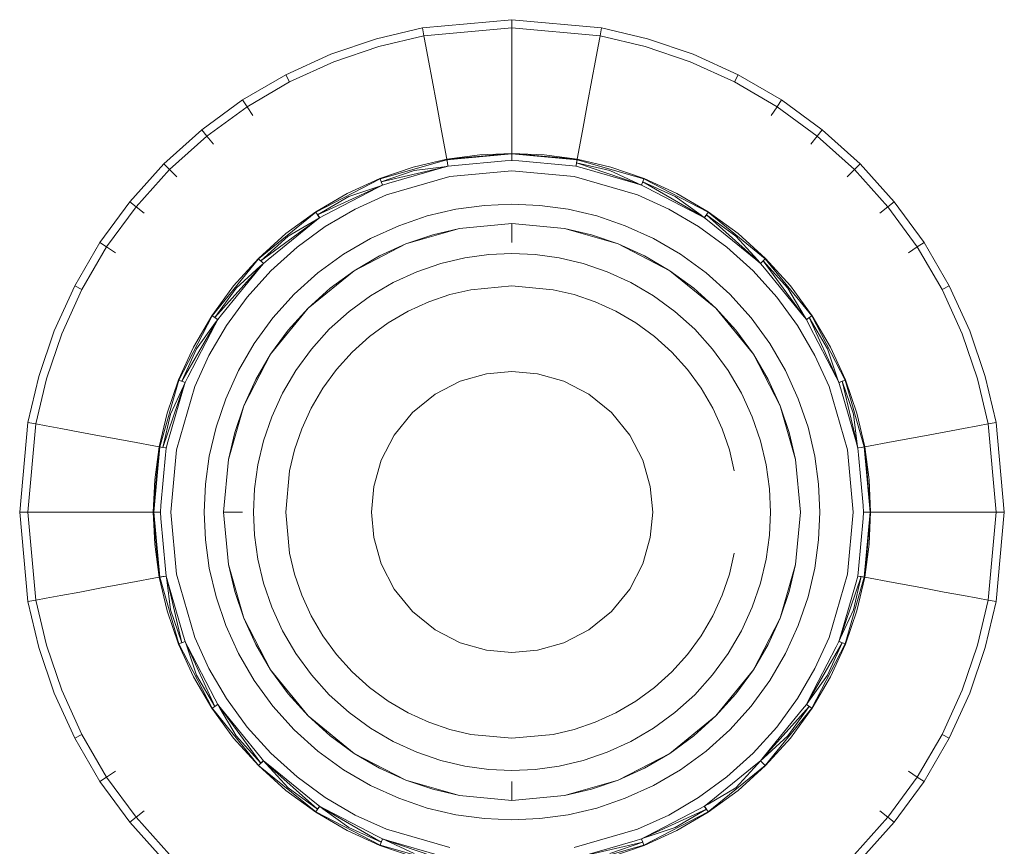
# Model space of a CAD drawing. Units: millimetres. Extents: x 2826 to 578302, y -1972 to 596964.
# Drawn here: x 5125 to 5146, y 5299 to 5316 of the extents above; entities that cross this region are included whole.
import ezdxf

# ---------------------------------------------------------------- set-up
doc = ezdxf.new("R2010")
doc.units = ezdxf.units.MM
doc.layers.add('Контур', color=7, linetype='Continuous', lineweight=15)

msp = doc.modelspace()

# ---------------------------------------------------------------- linework, layer by layer
at = {"layer": 'Контур'}
for p, q in [((5135.474, 5316.197), (5133.598, 5316.025)), ((5135.474, 5316.197), (5135.474, 5316.029)), ((5137.35, 5316.025), (5135.474, 5316.197)), ((5133.598, 5316.025), (5132.637, 5315.799)), ((5133.598, 5316.025), (5133.629, 5315.859)), ((5135.474, 5316.029), (5133.629, 5315.859)), ((5135.474, 5316.029), (5135.474, 5315.811)), ((5137.32, 5315.859), (5135.474, 5316.029)), ((5137.35, 5316.025), (5137.32, 5315.859)), ((5138.311, 5315.799), (5137.35, 5316.025)), ((5132.637, 5315.799), (5131.679, 5315.473)), ((5133.629, 5315.859), (5132.684, 5315.637)), ((5133.629, 5315.859), (5133.669, 5315.645)), ((5135.474, 5315.499), (5135.474, 5315.811)), ((5137.32, 5315.859), (5137.28, 5315.645)), ((5138.265, 5315.637), (5137.32, 5315.859)), ((5139.269, 5315.473), (5138.311, 5315.799)), ((5132.684, 5315.637), (5131.741, 5315.317)), ((5133.725, 5315.339), (5133.669, 5315.645)), ((5137.223, 5315.339), (5137.28, 5315.645)), ((5139.207, 5315.317), (5138.265, 5315.637)), ((5131.679, 5315.473), (5130.739, 5315.045)), ((5135.474, 5315.093), (5135.474, 5315.499)), ((5140.209, 5315.045), (5139.269, 5315.473)), ((5131.741, 5315.317), (5130.816, 5314.896)), ((5133.799, 5314.939), (5133.725, 5315.339)), ((5137.149, 5314.939), (5137.223, 5315.339)), ((5140.132, 5314.896), (5139.207, 5315.317)), ((5130.739, 5315.045), (5129.833, 5314.516)), ((5130.739, 5315.045), (5130.816, 5314.896)), ((5135.474, 5314.593), (5135.474, 5315.093)), ((5140.209, 5315.045), (5140.132, 5314.896)), ((5141.116, 5314.516), (5140.209, 5315.045)), ((5130.816, 5314.896), (5129.925, 5314.375)), ((5133.89, 5314.448), (5133.799, 5314.939)), ((5137.058, 5314.448), (5137.149, 5314.939)), ((5141.024, 5314.375), (5140.132, 5314.896)), ((5135.474, 5314.002), (5135.474, 5314.593)), ((5129.833, 5314.516), (5128.976, 5313.891)), ((5129.925, 5314.375), (5129.082, 5313.76)), ((5129.833, 5314.516), (5129.925, 5314.375)), ((5129.925, 5314.375), (5130.044, 5314.193)), ((5133.998, 5313.867), (5133.89, 5314.448)), ((5136.951, 5313.867), (5137.058, 5314.448)), ((5141.024, 5314.375), (5140.904, 5314.193)), ((5141.116, 5314.516), (5141.024, 5314.375)), ((5141.866, 5313.76), (5141.024, 5314.375)), ((5141.972, 5313.891), (5141.116, 5314.516)), ((5135.474, 5313.398), (5135.474, 5314.002)), ((5128.976, 5313.891), (5128.184, 5313.177)), ((5129.082, 5313.76), (5128.303, 5313.058)), ((5128.976, 5313.891), (5129.082, 5313.76)), ((5129.082, 5313.76), (5129.22, 5313.591)), ((5134.107, 5313.273), (5133.998, 5313.867)), ((5136.841, 5313.273), (5136.951, 5313.867)), ((5141.866, 5313.76), (5141.729, 5313.591)), ((5141.972, 5313.891), (5141.866, 5313.76)), ((5142.645, 5313.058), (5141.866, 5313.76)), ((5142.764, 5313.177), (5141.972, 5313.891)), ((5135.474, 5313.398), (5134.107, 5313.273)), ((5134.799, 5313.368), (5134.107, 5313.273)), ((5135.474, 5313.39), (5134.109, 5313.264)), ((5135.474, 5313.398), (5134.799, 5313.368)), ((5136.149, 5313.368), (5135.474, 5313.398)), ((5136.841, 5313.273), (5135.474, 5313.398)), ((5135.474, 5313.325), (5135.474, 5313.398)), ((5136.839, 5313.264), (5135.474, 5313.39)), ((5135.474, 5313.26), (5135.474, 5313.325)), ((5136.841, 5313.273), (5136.149, 5313.368)), ((5128.184, 5313.177), (5127.47, 5312.385)), ((5128.184, 5313.177), (5128.303, 5313.058)), ((5133.407, 5313.108), (5132.709, 5312.871)), ((5134.109, 5313.264), (5132.713, 5312.863)), ((5134.063, 5313.112), (5132.736, 5312.803)), ((5132.895, 5312.772), (5134.007, 5313.092)), ((5134.107, 5313.273), (5133.407, 5313.108)), ((5134.054, 5313.118), (5133.428, 5313.038)), ((5134.007, 5313.092), (5134.134, 5313.128)), ((5134.134, 5313.128), (5134.054, 5313.118)), ((5134.134, 5313.128), (5134.063, 5313.112)), ((5134.121, 5313.201), (5134.107, 5313.273)), ((5134.109, 5313.264), (5134.121, 5313.201)), ((5134.133, 5313.136), (5134.121, 5313.201)), ((5134.134, 5313.128), (5134.133, 5313.136)), ((5134.134, 5313.128), (5134.279, 5313.141)), ((5134.279, 5313.141), (5135.334, 5313.238)), ((5135.334, 5313.238), (5135.474, 5313.251)), ((5135.474, 5313.251), (5135.474, 5313.26)), ((5135.474, 5313.251), (5135.614, 5313.238)), ((5135.614, 5313.238), (5136.67, 5313.141)), ((5136.67, 5313.141), (5136.814, 5313.128)), ((5136.814, 5313.128), (5136.816, 5313.136)), ((5136.814, 5313.128), (5136.942, 5313.092)), ((5136.816, 5313.136), (5136.828, 5313.201)), ((5136.828, 5313.201), (5136.841, 5313.273)), ((5136.839, 5313.264), (5136.828, 5313.201)), ((5136.828, 5313.201), (5137.521, 5313.038)), ((5138.115, 5312.758), (5136.828, 5313.201)), ((5138.236, 5312.863), (5136.839, 5313.264)), ((5137.541, 5313.108), (5136.841, 5313.273)), ((5136.942, 5313.092), (5138.054, 5312.772)), ((5138.239, 5312.871), (5137.541, 5313.108)), ((5142.764, 5313.177), (5142.645, 5313.058)), ((5143.478, 5312.385), (5142.764, 5313.177)), ((5128.303, 5313.058), (5127.601, 5312.279)), ((5128.303, 5313.058), (5128.457, 5312.904)), ((5132.736, 5312.803), (5133.428, 5313.038)), ((5132.845, 5312.529), (5134.174, 5312.911)), ((5134.174, 5312.911), (5135.474, 5313.03)), ((5135.474, 5313.03), (5136.774, 5312.911)), ((5136.774, 5312.911), (5138.103, 5312.529)), ((5138.109, 5312.769), (5137.521, 5313.038)), ((5142.645, 5313.058), (5142.491, 5312.904)), ((5143.347, 5312.279), (5142.645, 5313.058)), ((5132.713, 5312.863), (5131.369, 5312.167)), ((5132.697, 5312.704), (5131.404, 5312.113)), ((5132.709, 5312.871), (5132.024, 5312.559)), ((5132.683, 5312.707), (5132.058, 5312.494)), ((5132.65, 5312.675), (5132.764, 5312.734)), ((5132.764, 5312.734), (5132.683, 5312.707)), ((5132.764, 5312.734), (5132.697, 5312.704)), ((5132.713, 5312.863), (5132.764, 5312.734)), ((5132.76, 5312.742), (5132.736, 5312.803)), ((5132.764, 5312.734), (5132.76, 5312.742)), ((5132.764, 5312.734), (5132.895, 5312.772)), ((5138.054, 5312.772), (5138.185, 5312.734)), ((5138.185, 5312.734), (5138.109, 5312.769)), ((5138.185, 5312.734), (5138.115, 5312.758)), ((5138.236, 5312.863), (5138.185, 5312.734)), ((5138.185, 5312.734), (5138.188, 5312.742)), ((5138.185, 5312.734), (5138.299, 5312.675)), ((5138.188, 5312.742), (5138.212, 5312.803)), ((5138.212, 5312.803), (5138.89, 5312.494)), ((5139.44, 5312.088), (5138.212, 5312.803)), ((5139.58, 5312.167), (5138.236, 5312.863)), ((5138.924, 5312.559), (5138.239, 5312.871)), ((5132.024, 5312.559), (5131.364, 5312.174)), ((5131.404, 5312.113), (5132.058, 5312.494)), ((5131.56, 5312.111), (5132.65, 5312.675)), ((5132.193, 5312.232), (5132.845, 5312.529)), ((5138.103, 5312.529), (5138.755, 5312.232)), ((5138.299, 5312.675), (5139.388, 5312.111)), ((5139.434, 5312.101), (5138.89, 5312.494)), ((5139.584, 5312.174), (5138.924, 5312.559)), ((5127.47, 5312.385), (5126.845, 5311.529)), ((5127.601, 5312.279), (5126.986, 5311.437)), ((5127.47, 5312.385), (5127.601, 5312.279)), ((5127.601, 5312.279), (5127.77, 5312.142)), ((5134.301, 5312.227), (5134.895, 5312.309)), ((5134.895, 5312.309), (5135.474, 5312.335)), ((5135.474, 5312.335), (5136.054, 5312.309)), ((5136.054, 5312.309), (5136.647, 5312.227)), ((5143.347, 5312.279), (5143.178, 5312.142)), ((5143.478, 5312.385), (5143.347, 5312.279)), ((5143.962, 5311.437), (5143.347, 5312.279)), ((5144.103, 5311.529), (5143.478, 5312.385)), ((5131.369, 5312.167), (5130.169, 5311.192)), ((5131.364, 5312.174), (5130.74, 5311.719)), ((5131.369, 5312.167), (5131.445, 5312.051)), ((5131.44, 5312.058), (5131.404, 5312.113)), ((5131.445, 5312.051), (5131.44, 5312.058)), ((5131.445, 5312.051), (5131.56, 5312.111)), ((5131.565, 5311.866), (5132.193, 5312.232)), ((5133.101, 5311.882), (5133.7, 5312.086)), ((5133.7, 5312.086), (5134.301, 5312.227)), ((5136.647, 5312.227), (5137.248, 5312.086)), ((5137.248, 5312.086), (5137.847, 5311.882)), ((5138.755, 5312.232), (5139.383, 5311.866)), ((5139.388, 5312.111), (5139.504, 5312.051)), ((5139.504, 5312.051), (5139.434, 5312.101)), ((5139.504, 5312.051), (5139.44, 5312.088)), ((5139.58, 5312.167), (5139.504, 5312.051)), ((5139.504, 5312.051), (5139.508, 5312.058)), ((5139.508, 5312.058), (5139.544, 5312.113)), ((5139.544, 5312.113), (5140.162, 5311.661)), ((5140.627, 5311.143), (5139.544, 5312.113)), ((5140.779, 5311.192), (5139.58, 5312.167)), ((5140.208, 5311.719), (5139.584, 5312.174)), ((5131.386, 5312.008), (5130.215, 5311.146)), ((5130.365, 5311.174), (5131.347, 5311.971)), ((5131.37, 5312.006), (5130.786, 5311.661)), ((5130.972, 5311.433), (5131.565, 5311.866)), ((5131.347, 5311.971), (5131.445, 5312.051)), ((5131.445, 5312.051), (5131.37, 5312.006)), ((5131.445, 5312.051), (5131.386, 5312.008)), ((5132.513, 5311.614), (5133.101, 5311.882)), ((5134.375, 5311.825), (5135.474, 5311.926)), ((5135.474, 5311.926), (5135.474, 5311.529)), ((5135.474, 5311.926), (5136.573, 5311.825)), ((5137.847, 5311.882), (5138.435, 5311.614)), ((5139.383, 5311.866), (5139.976, 5311.433)), ((5139.504, 5312.051), (5139.602, 5311.971)), ((5139.602, 5311.971), (5140.583, 5311.174)), ((5130.74, 5311.719), (5130.163, 5311.198)), ((5130.215, 5311.146), (5130.786, 5311.661)), ((5133.251, 5311.502), (5134.375, 5311.825)), ((5133.251, 5311.502), (5133.813, 5311.693)), ((5133.813, 5311.693), (5134.375, 5311.825)), ((5136.573, 5311.825), (5137.136, 5311.693)), ((5136.573, 5311.825), (5137.697, 5311.502)), ((5137.136, 5311.693), (5137.697, 5311.502)), ((5140.622, 5311.159), (5140.162, 5311.661)), ((5140.785, 5311.198), (5140.208, 5311.719)), ((5126.845, 5311.529), (5126.316, 5310.622)), ((5126.845, 5311.529), (5126.986, 5311.437)), ((5131.946, 5311.284), (5132.513, 5311.614)), ((5132.17, 5310.941), (5133.251, 5311.502)), ((5132.701, 5311.251), (5133.251, 5311.502)), ((5137.697, 5311.502), (5138.248, 5311.251)), ((5137.697, 5311.502), (5138.778, 5310.941)), ((5138.778, 5310.941), (5137.697, 5311.502)), ((5138.435, 5311.614), (5139.002, 5311.284)), ((5144.103, 5311.529), (5143.962, 5311.437)), ((5144.632, 5310.622), (5144.103, 5311.529)), ((5126.986, 5311.437), (5126.466, 5310.545)), ((5126.986, 5311.437), (5127.168, 5311.317)), ((5130.423, 5310.938), (5130.972, 5311.433)), ((5131.41, 5310.893), (5131.946, 5311.284)), ((5132.17, 5310.941), (5132.701, 5311.251)), ((5132.17, 5310.941), (5132.701, 5311.251)), ((5134.489, 5311.208), (5134.988, 5311.277)), ((5134.988, 5311.277), (5135.474, 5311.299)), ((5135.474, 5311.299), (5135.96, 5311.277)), ((5135.96, 5311.277), (5136.459, 5311.208)), ((5138.778, 5310.941), (5138.248, 5311.251)), ((5139.002, 5311.284), (5139.538, 5310.893)), ((5139.976, 5311.433), (5140.525, 5310.938)), ((5143.962, 5311.437), (5143.78, 5311.317)), ((5144.483, 5310.545), (5143.962, 5311.437)), ((5130.169, 5311.192), (5129.195, 5309.993)), ((5130.218, 5311.04), (5129.249, 5309.957)), ((5130.163, 5311.198), (5129.643, 5310.622)), ((5130.203, 5311.035), (5129.7, 5310.575)), ((5130.169, 5311.192), (5130.267, 5311.094)), ((5130.187, 5310.996), (5130.267, 5311.094)), ((5130.267, 5311.094), (5130.203, 5311.035)), ((5130.261, 5311.1), (5130.215, 5311.146)), ((5130.267, 5311.094), (5130.218, 5311.04)), ((5130.267, 5311.094), (5130.261, 5311.1)), ((5130.267, 5311.094), (5130.365, 5311.174)), ((5133.482, 5310.919), (5133.985, 5311.09)), ((5133.985, 5311.09), (5134.489, 5311.208)), ((5136.459, 5311.208), (5136.963, 5311.09)), ((5136.963, 5311.09), (5137.466, 5310.919)), ((5140.583, 5311.174), (5140.681, 5311.094)), ((5140.681, 5311.094), (5140.622, 5311.159)), ((5140.681, 5311.094), (5140.627, 5311.143)), ((5140.779, 5311.192), (5140.681, 5311.094)), ((5140.681, 5311.094), (5140.687, 5311.1)), ((5140.761, 5310.996), (5140.681, 5311.094)), ((5140.687, 5311.1), (5140.733, 5311.146)), ((5140.733, 5311.146), (5141.248, 5310.575)), ((5141.595, 5309.976), (5140.733, 5311.146)), ((5141.754, 5309.993), (5140.779, 5311.192)), ((5141.306, 5310.622), (5140.785, 5311.198)), ((5129.39, 5310.015), (5130.187, 5310.996)), ((5129.929, 5310.389), (5130.423, 5310.938)), ((5130.915, 5310.446), (5131.41, 5310.893)), ((5131.204, 5310.157), (5132.17, 5310.941)), ((5132.17, 5310.941), (5131.204, 5310.157)), ((5131.668, 5310.575), (5132.17, 5310.941)), ((5132.17, 5310.941), (5132.17, 5310.941)), ((5132.989, 5310.694), (5133.482, 5310.919)), ((5137.466, 5310.919), (5137.96, 5310.694)), ((5139.28, 5310.575), (5138.778, 5310.941)), ((5138.778, 5310.941), (5138.778, 5310.941)), ((5138.778, 5310.941), (5139.28, 5310.575)), ((5139.744, 5310.157), (5138.778, 5310.941)), ((5139.538, 5310.893), (5140.033, 5310.446)), ((5140.525, 5310.938), (5141.02, 5310.389)), ((5141.558, 5310.015), (5140.761, 5310.996)), ((5126.316, 5310.622), (5125.889, 5309.682)), ((5126.316, 5310.622), (5126.466, 5310.545)), ((5129.643, 5310.622), (5129.187, 5309.997)), ((5132.513, 5310.417), (5132.989, 5310.694)), ((5134.613, 5310.543), (5135.474, 5310.622)), ((5135.474, 5310.622), (5136.336, 5310.543)), ((5137.96, 5310.694), (5138.435, 5310.417)), ((5141.761, 5309.997), (5141.306, 5310.622)), ((5144.632, 5310.622), (5144.483, 5310.545)), ((5145.06, 5309.682), (5144.632, 5310.622)), ((5126.466, 5310.545), (5126.045, 5309.62)), ((5129.249, 5309.957), (5129.7, 5310.575)), ((5130.469, 5309.951), (5130.915, 5310.446)), ((5131.204, 5310.157), (5131.668, 5310.575)), ((5132.063, 5310.088), (5132.513, 5310.417)), ((5133.731, 5310.29), (5134.171, 5310.44)), ((5134.171, 5310.44), (5134.613, 5310.543)), ((5136.336, 5310.543), (5136.777, 5310.44)), ((5136.777, 5310.44), (5137.217, 5310.29)), ((5138.435, 5310.417), (5138.885, 5310.088)), ((5139.28, 5310.575), (5139.744, 5310.157)), ((5140.033, 5310.446), (5140.48, 5309.951)), ((5141.593, 5309.992), (5141.248, 5310.575)), ((5144.903, 5309.62), (5144.483, 5310.545)), ((5129.496, 5309.796), (5129.929, 5310.389)), ((5133.299, 5310.093), (5133.731, 5310.29)), ((5137.217, 5310.29), (5137.649, 5310.093)), ((5141.02, 5310.389), (5141.453, 5309.796)), ((5129.187, 5309.997), (5128.802, 5309.337)), ((5129.311, 5309.917), (5129.39, 5310.015)), ((5131.204, 5310.157), (5130.42, 5309.192)), ((5130.786, 5309.693), (5131.204, 5310.157)), ((5131.648, 5309.714), (5132.063, 5310.088)), ((5132.883, 5309.85), (5133.299, 5310.093)), ((5137.649, 5310.093), (5138.065, 5309.85)), ((5138.885, 5310.088), (5139.301, 5309.714)), ((5139.744, 5310.157), (5140.162, 5309.693)), ((5140.528, 5309.192), (5139.744, 5310.157)), ((5141.638, 5309.917), (5141.558, 5310.015)), ((5142.146, 5309.337), (5141.761, 5309.997)), ((5129.195, 5309.993), (5128.499, 5308.649)), ((5129.274, 5309.853), (5128.559, 5308.625)), ((5128.686, 5308.712), (5129.251, 5309.801)), ((5129.26, 5309.847), (5128.867, 5309.303)), ((5129.129, 5309.168), (5129.496, 5309.796)), ((5129.195, 5309.993), (5129.311, 5309.917)), ((5129.304, 5309.921), (5129.249, 5309.957)), ((5129.251, 5309.801), (5129.311, 5309.917)), ((5129.311, 5309.917), (5129.26, 5309.847)), ((5129.311, 5309.917), (5129.274, 5309.853)), ((5129.311, 5309.917), (5129.304, 5309.921)), ((5130.078, 5309.415), (5130.469, 5309.951)), ((5132.49, 5309.563), (5132.883, 5309.85)), ((5138.065, 5309.85), (5138.459, 5309.563)), ((5140.48, 5309.951), (5140.871, 5309.415)), ((5141.453, 5309.796), (5141.819, 5309.168)), ((5141.638, 5309.917), (5141.593, 5309.992)), ((5141.638, 5309.917), (5141.595, 5309.976)), ((5141.754, 5309.993), (5141.638, 5309.917)), ((5141.638, 5309.917), (5141.645, 5309.921)), ((5141.638, 5309.917), (5141.698, 5309.801)), ((5141.645, 5309.921), (5141.699, 5309.957)), ((5141.698, 5309.801), (5142.262, 5308.712)), ((5141.699, 5309.957), (5142.081, 5309.303)), ((5142.291, 5308.664), (5141.699, 5309.957)), ((5142.45, 5308.649), (5141.754, 5309.993)), ((5125.889, 5309.682), (5125.563, 5308.724)), ((5126.045, 5309.62), (5125.724, 5308.678)), ((5130.42, 5309.192), (5130.786, 5309.693)), ((5131.273, 5309.298), (5131.648, 5309.714)), ((5139.301, 5309.714), (5139.675, 5309.298)), ((5140.162, 5309.693), (5140.528, 5309.192)), ((5145.224, 5308.678), (5144.903, 5309.62)), ((5145.386, 5308.724), (5145.06, 5309.682)), ((5129.747, 5308.848), (5130.078, 5309.415)), ((5132.126, 5309.235), (5132.49, 5309.563)), ((5138.459, 5309.563), (5138.822, 5309.235)), ((5140.871, 5309.415), (5141.201, 5308.848)), ((5128.802, 5309.337), (5128.49, 5308.652)), ((5128.559, 5308.625), (5128.867, 5309.303)), ((5130.42, 5309.192), (5129.86, 5308.11)), ((5130.11, 5308.661), (5130.42, 5309.192)), ((5130.945, 5308.848), (5131.273, 5309.298)), ((5131.798, 5308.872), (5132.126, 5309.235)), ((5138.822, 5309.235), (5139.15, 5308.872)), ((5139.675, 5309.298), (5140.004, 5308.848)), ((5140.528, 5309.192), (5140.838, 5308.661)), ((5141.089, 5308.11), (5140.528, 5309.192)), ((5142.294, 5308.678), (5142.081, 5309.303)), ((5142.458, 5308.652), (5142.146, 5309.337)), ((5128.833, 5308.517), (5129.129, 5309.168)), ((5142.116, 5308.517), (5141.819, 5309.168)), ((5129.48, 5308.26), (5129.747, 5308.848)), ((5130.667, 5308.373), (5130.945, 5308.848)), ((5131.511, 5308.478), (5131.798, 5308.872)), ((5134.938, 5308.784), (5134.39, 5308.626)), ((5135.474, 5308.833), (5134.938, 5308.784)), ((5136.01, 5308.784), (5135.474, 5308.833)), ((5136.558, 5308.626), (5136.01, 5308.784)), ((5139.15, 5308.872), (5139.437, 5308.478)), ((5140.004, 5308.848), (5140.281, 5308.373)), ((5141.201, 5308.848), (5141.469, 5308.26)), ((5125.563, 5308.724), (5125.337, 5307.763)), ((5125.724, 5308.678), (5125.502, 5307.733)), ((5128.499, 5308.649), (5128.097, 5307.252)), ((5128.49, 5308.652), (5128.253, 5307.954)), ((5128.499, 5308.649), (5128.627, 5308.598)), ((5128.62, 5308.601), (5128.559, 5308.625)), ((5128.59, 5308.467), (5128.627, 5308.598)), ((5128.627, 5308.598), (5128.593, 5308.522)), ((5128.627, 5308.598), (5128.603, 5308.528)), ((5128.627, 5308.598), (5128.62, 5308.601)), ((5128.627, 5308.598), (5128.686, 5308.712)), ((5129.86, 5308.11), (5130.11, 5308.661)), ((5134.39, 5308.626), (5133.862, 5308.353)), ((5137.086, 5308.353), (5136.558, 5308.626)), ((5140.838, 5308.661), (5141.089, 5308.11)), ((5142.262, 5308.712), (5142.321, 5308.598)), ((5142.321, 5308.598), (5142.291, 5308.664)), ((5142.321, 5308.598), (5142.294, 5308.678)), ((5142.45, 5308.649), (5142.321, 5308.598)), ((5142.321, 5308.598), (5142.329, 5308.601)), ((5142.359, 5308.467), (5142.321, 5308.598)), ((5142.329, 5308.601), (5142.39, 5308.625)), ((5142.39, 5308.625), (5142.625, 5307.934)), ((5142.699, 5307.298), (5142.39, 5308.625)), ((5142.851, 5307.252), (5142.45, 5308.649)), ((5142.695, 5307.954), (5142.458, 5308.652)), ((5145.446, 5307.733), (5145.224, 5308.678)), ((5145.612, 5307.763), (5145.386, 5308.724)), ((5128.603, 5308.528), (5128.161, 5307.241)), ((5128.27, 5307.355), (5128.59, 5308.467)), ((5128.593, 5308.522), (5128.324, 5307.934)), ((5128.45, 5307.187), (5128.833, 5308.517)), ((5130.443, 5307.879), (5130.667, 5308.373)), ((5131.268, 5308.062), (5131.511, 5308.478)), ((5133.862, 5308.353), (5133.391, 5307.97)), ((5137.557, 5307.97), (5137.086, 5308.353)), ((5139.437, 5308.478), (5139.68, 5308.062)), ((5140.281, 5308.373), (5140.506, 5307.879)), ((5142.498, 5307.187), (5142.116, 5308.517)), ((5142.678, 5307.355), (5142.359, 5308.467)), ((5129.276, 5307.661), (5129.48, 5308.26)), ((5141.469, 5308.26), (5141.673, 5307.661)), ((5128.253, 5307.954), (5128.088, 5307.254)), ((5128.161, 5307.241), (5128.324, 5307.934)), ((5129.537, 5306.986), (5129.86, 5308.11)), ((5129.669, 5307.549), (5129.86, 5308.11)), ((5131.072, 5307.63), (5131.268, 5308.062)), ((5133.391, 5307.97), (5133.009, 5307.499)), ((5137.94, 5307.499), (5137.557, 5307.97)), ((5139.68, 5308.062), (5139.877, 5307.63)), ((5141.089, 5308.11), (5141.28, 5307.549)), ((5141.412, 5306.986), (5141.089, 5308.11)), ((5142.705, 5307.308), (5142.625, 5307.934)), ((5142.86, 5307.254), (5142.695, 5307.954)), ((5125.337, 5307.763), (5125.165, 5305.887)), ((5125.502, 5307.733), (5125.333, 5305.887)), ((5125.337, 5307.763), (5125.502, 5307.733)), ((5125.502, 5307.733), (5125.717, 5307.693)), ((5130.272, 5307.376), (5130.443, 5307.879)), ((5140.506, 5307.879), (5140.677, 5307.376)), ((5145.232, 5307.693), (5145.446, 5307.733)), ((5145.612, 5307.763), (5145.446, 5307.733)), ((5145.616, 5305.887), (5145.446, 5307.733)), ((5145.784, 5305.887), (5145.612, 5307.763)), ((5126.023, 5307.636), (5125.717, 5307.693)), ((5126.422, 5307.562), (5126.023, 5307.636)), ((5126.914, 5307.471), (5126.422, 5307.562)), ((5129.134, 5307.06), (5129.276, 5307.661)), ((5129.537, 5306.986), (5129.669, 5307.549)), ((5130.922, 5307.19), (5131.072, 5307.63)), ((5139.877, 5307.63), (5140.027, 5307.19)), ((5141.412, 5306.986), (5141.28, 5307.549)), ((5141.673, 5307.661), (5141.814, 5307.06)), ((5144.035, 5307.471), (5144.526, 5307.562)), ((5144.526, 5307.562), (5144.926, 5307.636)), ((5144.926, 5307.636), (5145.232, 5307.693)), ((5127.495, 5307.364), (5126.914, 5307.471)), ((5128.088, 5307.254), (5127.495, 5307.364)), ((5128.233, 5307.227), (5128.27, 5307.355)), ((5130.153, 5306.872), (5130.272, 5307.376)), ((5133.009, 5307.499), (5132.735, 5306.971)), ((5138.213, 5306.971), (5137.94, 5307.499)), ((5140.677, 5307.376), (5140.795, 5306.872)), ((5142.715, 5307.227), (5142.678, 5307.355)), ((5142.86, 5307.254), (5143.454, 5307.364)), ((5143.454, 5307.364), (5144.035, 5307.471)), ((5128.088, 5307.254), (5127.963, 5305.887)), ((5127.972, 5305.887), (5128.097, 5307.252)), ((5127.993, 5306.562), (5128.088, 5307.254)), ((5128.161, 5307.241), (5128.088, 5307.254)), ((5128.097, 5307.252), (5128.161, 5307.241)), ((5128.225, 5307.229), (5128.161, 5307.241)), ((5128.233, 5307.227), (5128.22, 5307.083)), ((5128.233, 5307.227), (5128.225, 5307.229)), ((5128.331, 5305.887), (5128.45, 5307.187)), ((5130.818, 5306.749), (5130.922, 5307.19)), ((5140.13, 5306.749), (5140.027, 5307.19)), ((5142.498, 5307.187), (5142.617, 5305.887)), ((5142.715, 5307.227), (5142.699, 5307.298)), ((5142.715, 5307.227), (5142.705, 5307.308)), ((5142.715, 5307.227), (5142.723, 5307.229)), ((5142.728, 5307.083), (5142.715, 5307.227)), ((5142.723, 5307.229), (5142.788, 5307.241)), ((5142.788, 5307.241), (5142.86, 5307.254)), ((5142.851, 5307.252), (5142.788, 5307.241)), ((5142.977, 5305.887), (5142.851, 5307.252)), ((5142.955, 5306.562), (5142.86, 5307.254)), ((5142.985, 5305.887), (5142.86, 5307.254)), ((5128.22, 5307.083), (5128.123, 5306.027)), ((5129.053, 5306.467), (5129.134, 5307.06)), ((5129.436, 5305.887), (5129.537, 5306.986)), ((5132.578, 5306.423), (5132.735, 5306.971)), ((5138.371, 5306.423), (5138.213, 5306.971)), ((5141.412, 5306.986), (5141.513, 5305.887)), ((5141.895, 5306.467), (5141.814, 5307.06)), ((5142.825, 5306.027), (5142.728, 5307.083)), ((5130.085, 5306.373), (5130.153, 5306.872)), ((5130.739, 5305.887), (5130.818, 5306.749)), ((5140.864, 5306.373), (5140.795, 5306.872)), ((5127.993, 5306.562), (5127.963, 5305.887)), ((5142.985, 5305.887), (5142.955, 5306.562)), ((5129.027, 5305.887), (5129.053, 5306.467)), ((5130.063, 5305.887), (5130.085, 5306.373)), ((5132.578, 5306.423), (5132.529, 5305.887)), ((5138.42, 5305.887), (5138.371, 5306.423)), ((5140.886, 5305.887), (5140.864, 5306.373)), ((5141.922, 5305.887), (5141.895, 5306.467)), ((5125.165, 5305.887), (5125.333, 5305.887)), ((5125.165, 5305.887), (5125.337, 5304.011)), ((5125.333, 5305.887), (5125.551, 5305.887)), ((5125.333, 5305.887), (5125.502, 5304.042)), ((5125.862, 5305.887), (5125.551, 5305.887)), ((5126.268, 5305.887), (5125.862, 5305.887)), ((5126.768, 5305.887), (5126.268, 5305.887)), ((5127.359, 5305.887), (5126.768, 5305.887)), ((5127.963, 5305.887), (5127.359, 5305.887)), ((5127.993, 5305.212), (5127.963, 5305.887)), ((5128.088, 5304.52), (5127.963, 5305.887)), ((5128.037, 5305.887), (5127.963, 5305.887)), ((5128.097, 5304.522), (5127.972, 5305.887)), ((5128.102, 5305.887), (5128.037, 5305.887)), ((5128.11, 5305.887), (5128.102, 5305.887)), ((5128.123, 5306.027), (5128.11, 5305.887)), ((5128.11, 5305.887), (5128.123, 5305.748)), ((5128.331, 5305.887), (5128.45, 5304.587)), ((5129.027, 5305.887), (5129.053, 5305.308)), ((5129.833, 5305.887), (5129.436, 5305.887)), ((5129.436, 5305.887), (5129.537, 5304.788)), ((5130.063, 5305.887), (5130.085, 5305.401)), ((5130.739, 5305.887), (5130.818, 5305.026)), ((5132.529, 5305.887), (5132.578, 5305.351)), ((5138.42, 5305.887), (5138.371, 5305.351)), ((5140.886, 5305.887), (5140.864, 5305.401)), ((5141.513, 5305.887), (5141.412, 5304.788)), ((5141.922, 5305.887), (5141.895, 5305.308)), ((5142.617, 5305.887), (5142.498, 5304.587)), ((5142.838, 5305.887), (5142.825, 5306.027)), ((5142.838, 5305.887), (5142.825, 5305.748)), ((5142.846, 5305.887), (5142.838, 5305.887)), ((5142.912, 5305.887), (5142.846, 5305.887)), ((5142.977, 5305.887), (5142.851, 5304.522)), ((5142.985, 5305.887), (5142.86, 5304.52)), ((5142.985, 5305.887), (5142.912, 5305.887)), ((5142.985, 5305.887), (5142.955, 5305.212)), ((5143.589, 5305.887), (5142.985, 5305.887)), ((5144.18, 5305.887), (5143.589, 5305.887)), ((5144.68, 5305.887), (5144.18, 5305.887)), ((5145.086, 5305.887), (5144.68, 5305.887)), ((5145.398, 5305.887), (5145.086, 5305.887)), ((5145.616, 5305.887), (5145.398, 5305.887)), ((5145.616, 5305.887), (5145.446, 5304.042)), ((5145.612, 5304.011), (5145.784, 5305.887)), ((5145.784, 5305.887), (5145.616, 5305.887)), ((5128.123, 5305.748), (5128.22, 5304.692)), ((5142.825, 5305.748), (5142.728, 5304.692)), ((5129.053, 5305.308), (5129.134, 5304.714)), ((5130.085, 5305.401), (5130.153, 5304.903)), ((5132.578, 5305.351), (5132.735, 5304.803)), ((5138.213, 5304.803), (5138.371, 5305.351)), ((5140.864, 5305.401), (5140.795, 5304.903)), ((5141.895, 5305.308), (5141.814, 5304.714)), ((5127.993, 5305.212), (5128.088, 5304.52)), ((5142.955, 5305.212), (5142.86, 5304.52)), ((5130.272, 5304.398), (5130.153, 5304.903)), ((5130.818, 5305.026), (5130.922, 5304.584)), ((5140.13, 5305.026), (5140.027, 5304.584)), ((5140.795, 5304.903), (5140.677, 5304.398)), ((5128.22, 5304.692), (5128.233, 5304.547)), ((5129.276, 5304.113), (5129.134, 5304.714)), ((5129.669, 5304.226), (5129.537, 5304.788)), ((5129.86, 5303.665), (5129.537, 5304.788)), ((5132.735, 5304.803), (5133.009, 5304.275)), ((5137.94, 5304.275), (5138.213, 5304.803)), ((5141.412, 5304.788), (5141.089, 5303.665)), ((5141.412, 5304.788), (5141.28, 5304.226)), ((5141.814, 5304.714), (5141.673, 5304.113)), ((5142.728, 5304.692), (5142.715, 5304.547)), ((5128.088, 5304.52), (5127.495, 5304.411)), ((5128.161, 5304.534), (5128.088, 5304.52)), ((5128.253, 5303.82), (5128.088, 5304.52)), ((5128.253, 5303.82), (5128.088, 5304.52)), ((5128.097, 5304.522), (5128.233, 5304.547)), ((5128.097, 5304.522), (5128.499, 5303.126)), ((5128.225, 5304.546), (5128.161, 5304.534)), ((5128.233, 5304.547), (5128.225, 5304.546)), ((5128.27, 5304.42), (5128.233, 5304.547)), ((5128.233, 5304.547), (5128.244, 5304.467)), ((5128.233, 5304.547), (5128.25, 5304.476)), ((5128.244, 5304.467), (5128.324, 5303.841)), ((5128.25, 5304.476), (5128.559, 5303.149)), ((5128.833, 5303.258), (5128.45, 5304.587)), ((5131.072, 5304.144), (5130.922, 5304.584)), ((5140.027, 5304.584), (5139.877, 5304.144)), ((5142.498, 5304.587), (5142.116, 5303.258)), ((5142.345, 5303.247), (5142.788, 5304.534)), ((5142.851, 5304.522), (5142.45, 5303.126)), ((5142.788, 5304.534), (5142.625, 5303.841)), ((5142.715, 5304.547), (5142.678, 5304.42)), ((5142.86, 5304.52), (5142.695, 5303.82)), ((5142.86, 5304.52), (5142.695, 5303.82)), ((5142.715, 5304.547), (5142.723, 5304.546)), ((5142.715, 5304.547), (5142.851, 5304.522)), ((5142.723, 5304.546), (5142.788, 5304.534)), ((5142.86, 5304.52), (5142.788, 5304.534)), ((5143.454, 5304.411), (5142.86, 5304.52)), ((5126.914, 5304.303), (5126.422, 5304.212)), ((5127.495, 5304.411), (5126.914, 5304.303)), ((5128.59, 5303.308), (5128.27, 5304.42)), ((5129.86, 5303.665), (5129.669, 5304.226)), ((5130.443, 5303.895), (5130.272, 5304.398)), ((5133.009, 5304.275), (5133.391, 5303.804)), ((5137.557, 5303.804), (5137.94, 5304.275)), ((5140.677, 5304.398), (5140.506, 5303.895)), ((5141.28, 5304.226), (5141.089, 5303.665)), ((5142.678, 5304.42), (5142.359, 5303.308)), ((5144.035, 5304.303), (5143.454, 5304.411)), ((5144.526, 5304.212), (5144.035, 5304.303)), ((5125.337, 5304.011), (5125.502, 5304.042)), ((5125.502, 5304.042), (5125.717, 5304.082)), ((5125.502, 5304.042), (5125.724, 5303.097)), ((5126.023, 5304.138), (5125.717, 5304.082)), ((5126.422, 5304.212), (5126.023, 5304.138)), ((5129.48, 5303.514), (5129.276, 5304.113)), ((5131.268, 5303.712), (5131.072, 5304.144)), ((5139.877, 5304.144), (5139.68, 5303.712)), ((5141.673, 5304.113), (5141.469, 5303.514)), ((5144.926, 5304.138), (5144.526, 5304.212)), ((5145.232, 5304.082), (5144.926, 5304.138)), ((5145.224, 5303.097), (5145.446, 5304.042)), ((5145.446, 5304.042), (5145.232, 5304.082)), ((5145.612, 5304.011), (5145.446, 5304.042)), ((5125.337, 5304.011), (5125.563, 5303.051)), ((5128.49, 5303.122), (5128.253, 5303.82)), ((5128.253, 5303.82), (5128.253, 5303.82)), ((5128.49, 5303.122), (5128.253, 5303.82)), ((5128.559, 5303.149), (5128.324, 5303.841)), ((5130.667, 5303.402), (5130.443, 5303.895)), ((5140.506, 5303.895), (5140.281, 5303.402)), ((5142.356, 5303.252), (5142.625, 5303.841)), ((5142.695, 5303.82), (5142.458, 5303.122)), ((5142.695, 5303.82), (5142.458, 5303.122)), ((5142.695, 5303.82), (5142.695, 5303.82)), ((5145.386, 5303.051), (5145.612, 5304.011)), ((5130.11, 5303.114), (5129.86, 5303.665)), ((5130.42, 5302.583), (5129.86, 5303.665)), ((5131.511, 5303.296), (5131.268, 5303.712)), ((5133.391, 5303.804), (5133.862, 5303.422)), ((5137.086, 5303.422), (5137.557, 5303.804)), ((5139.68, 5303.712), (5139.437, 5303.296)), ((5141.089, 5303.665), (5140.528, 5302.583)), ((5141.089, 5303.665), (5140.838, 5303.114)), ((5129.747, 5302.926), (5129.48, 5303.514)), ((5130.945, 5302.926), (5130.667, 5303.402)), ((5133.862, 5303.422), (5134.39, 5303.148)), ((5136.558, 5303.148), (5137.086, 5303.422)), ((5140.281, 5303.402), (5140.004, 5302.926)), ((5141.469, 5303.514), (5141.201, 5302.926)), ((5128.627, 5303.177), (5128.59, 5303.308)), ((5129.129, 5302.607), (5128.833, 5303.258)), ((5131.798, 5302.903), (5131.511, 5303.296)), ((5139.437, 5303.296), (5139.15, 5302.903)), ((5142.116, 5303.258), (5141.819, 5302.607)), ((5142.359, 5303.308), (5142.321, 5303.177)), ((5142.321, 5303.177), (5142.356, 5303.252)), ((5142.321, 5303.177), (5142.345, 5303.247)), ((5125.563, 5303.051), (5125.889, 5302.092)), ((5125.724, 5303.097), (5126.045, 5302.154)), ((5128.802, 5302.437), (5128.49, 5303.122)), ((5128.627, 5303.177), (5128.499, 5303.126)), ((5129.195, 5301.782), (5128.499, 5303.126)), ((5128.62, 5303.174), (5128.559, 5303.149)), ((5128.627, 5303.177), (5128.62, 5303.174)), ((5128.686, 5303.063), (5128.627, 5303.177)), ((5128.627, 5303.177), (5128.655, 5303.096)), ((5128.627, 5303.177), (5128.658, 5303.11)), ((5128.655, 5303.096), (5128.867, 5302.471)), ((5128.658, 5303.11), (5129.249, 5301.817)), ((5129.251, 5301.973), (5128.686, 5303.063)), ((5130.42, 5302.583), (5130.11, 5303.114)), ((5134.39, 5303.148), (5134.938, 5302.991)), ((5134.938, 5302.991), (5135.474, 5302.942)), ((5135.474, 5302.942), (5136.01, 5302.991)), ((5136.01, 5302.991), (5136.558, 5303.148)), ((5140.838, 5303.114), (5140.528, 5302.583)), ((5141.675, 5301.921), (5142.39, 5303.149)), ((5142.262, 5303.063), (5141.698, 5301.973)), ((5142.45, 5303.126), (5141.754, 5301.782)), ((5142.39, 5303.149), (5142.081, 5302.471)), ((5142.458, 5303.122), (5142.146, 5302.437)), ((5142.321, 5303.177), (5142.262, 5303.063)), ((5142.321, 5303.177), (5142.329, 5303.174)), ((5142.321, 5303.177), (5142.45, 5303.126)), ((5142.329, 5303.174), (5142.39, 5303.149)), ((5144.903, 5302.154), (5145.224, 5303.097)), ((5145.06, 5302.092), (5145.386, 5303.051)), ((5130.078, 5302.359), (5129.747, 5302.926)), ((5131.273, 5302.476), (5130.945, 5302.926)), ((5132.126, 5302.539), (5131.798, 5302.903)), ((5139.15, 5302.903), (5138.822, 5302.539)), ((5140.004, 5302.926), (5139.675, 5302.476)), ((5141.201, 5302.926), (5140.871, 5302.359)), ((5129.496, 5301.979), (5129.129, 5302.607)), ((5130.786, 5302.081), (5130.42, 5302.583)), ((5131.204, 5301.617), (5130.42, 5302.583)), ((5140.528, 5302.583), (5139.744, 5301.617)), ((5140.528, 5302.583), (5140.162, 5302.081)), ((5141.819, 5302.607), (5141.453, 5301.979)), ((5129.187, 5301.777), (5128.802, 5302.437)), ((5129.249, 5301.817), (5128.867, 5302.471)), ((5131.648, 5302.061), (5131.273, 5302.476)), ((5132.49, 5302.211), (5132.126, 5302.539)), ((5138.822, 5302.539), (5138.459, 5302.211)), ((5139.675, 5302.476), (5139.301, 5302.061)), ((5141.688, 5301.927), (5142.081, 5302.471)), ((5142.146, 5302.437), (5141.761, 5301.777)), ((5130.469, 5301.823), (5130.078, 5302.359)), ((5132.883, 5301.924), (5132.49, 5302.211)), ((5138.459, 5302.211), (5138.065, 5301.924)), ((5140.871, 5302.359), (5140.48, 5301.823)), ((5125.889, 5302.092), (5126.316, 5301.152)), ((5126.045, 5302.154), (5126.466, 5301.229)), ((5129.311, 5301.858), (5129.251, 5301.973)), ((5129.929, 5301.385), (5129.496, 5301.979)), ((5131.204, 5301.617), (5130.786, 5302.081)), ((5132.063, 5301.686), (5131.648, 5302.061)), ((5139.301, 5302.061), (5138.885, 5301.686)), ((5140.162, 5302.081), (5139.744, 5301.617)), ((5141.453, 5301.979), (5141.02, 5301.385)), ((5141.698, 5301.973), (5141.638, 5301.858)), ((5144.483, 5301.229), (5144.903, 5302.154)), ((5144.632, 5301.152), (5145.06, 5302.092)), ((5129.643, 5301.153), (5129.187, 5301.777)), ((5129.311, 5301.858), (5129.195, 5301.782)), ((5130.169, 5300.582), (5129.195, 5301.782)), ((5129.304, 5301.853), (5129.249, 5301.817)), ((5129.311, 5301.858), (5129.304, 5301.853)), ((5129.39, 5301.76), (5129.311, 5301.858)), ((5129.311, 5301.858), (5129.355, 5301.783)), ((5129.311, 5301.858), (5129.354, 5301.799)), ((5129.354, 5301.799), (5130.215, 5300.628)), ((5129.355, 5301.783), (5129.7, 5301.199)), ((5130.187, 5300.779), (5129.39, 5301.76)), ((5130.915, 5301.328), (5130.469, 5301.823)), ((5133.299, 5301.681), (5132.883, 5301.924)), ((5138.065, 5301.924), (5137.649, 5301.681)), ((5140.48, 5301.823), (5140.033, 5301.328)), ((5140.73, 5300.735), (5141.699, 5301.817)), ((5141.558, 5301.76), (5140.761, 5300.779)), ((5141.754, 5301.782), (5140.779, 5300.582)), ((5141.248, 5301.199), (5141.699, 5301.817)), ((5141.761, 5301.777), (5141.306, 5301.153)), ((5141.638, 5301.858), (5141.558, 5301.76)), ((5141.638, 5301.858), (5141.688, 5301.927)), ((5141.638, 5301.858), (5141.675, 5301.921)), ((5141.638, 5301.858), (5141.645, 5301.853)), ((5141.638, 5301.858), (5141.754, 5301.782)), ((5141.645, 5301.853), (5141.699, 5301.817)), ((5131.668, 5301.199), (5131.204, 5301.617)), ((5132.17, 5300.833), (5131.204, 5301.617)), ((5132.513, 5301.358), (5132.063, 5301.686)), ((5133.731, 5301.485), (5133.299, 5301.681)), ((5137.649, 5301.681), (5137.217, 5301.485)), ((5138.885, 5301.686), (5138.435, 5301.358)), ((5139.744, 5301.617), (5138.778, 5300.833)), ((5139.744, 5301.617), (5139.28, 5301.199)), ((5130.423, 5300.836), (5129.929, 5301.385)), ((5132.989, 5301.08), (5132.513, 5301.358)), ((5134.171, 5301.335), (5133.731, 5301.485)), ((5134.613, 5301.231), (5134.171, 5301.335)), ((5136.777, 5301.335), (5136.336, 5301.231)), ((5137.217, 5301.485), (5136.777, 5301.335)), ((5138.435, 5301.358), (5137.96, 5301.08)), ((5141.02, 5301.385), (5140.525, 5300.836)), ((5126.316, 5301.152), (5126.466, 5301.229)), ((5126.316, 5301.152), (5126.845, 5300.246)), ((5126.466, 5301.229), (5126.986, 5300.338)), ((5130.163, 5300.576), (5129.643, 5301.153)), ((5130.163, 5300.576), (5129.643, 5301.153)), ((5130.215, 5300.628), (5129.7, 5301.199)), ((5131.41, 5300.882), (5130.915, 5301.328)), ((5132.17, 5300.833), (5131.668, 5301.199)), ((5135.474, 5301.152), (5134.613, 5301.231)), ((5136.336, 5301.231), (5135.474, 5301.152)), ((5139.28, 5301.199), (5138.778, 5300.833)), ((5140.033, 5301.328), (5139.538, 5300.882)), ((5140.746, 5300.739), (5141.248, 5301.199)), ((5141.306, 5301.153), (5140.785, 5300.576)), ((5141.306, 5301.153), (5140.785, 5300.576)), ((5143.962, 5300.338), (5144.483, 5301.229)), ((5144.103, 5300.246), (5144.632, 5301.152)), ((5144.632, 5301.152), (5144.483, 5301.229)), ((5133.482, 5300.856), (5132.989, 5301.08)), ((5137.96, 5301.08), (5137.466, 5300.856)), ((5130.267, 5300.68), (5130.187, 5300.779)), ((5130.972, 5300.342), (5130.423, 5300.836)), ((5131.946, 5300.491), (5131.41, 5300.882)), ((5132.701, 5300.523), (5132.17, 5300.833)), ((5133.251, 5300.273), (5132.17, 5300.833)), ((5133.985, 5300.685), (5133.482, 5300.856)), ((5137.466, 5300.856), (5136.963, 5300.685)), ((5138.778, 5300.833), (5137.697, 5300.273)), ((5138.778, 5300.833), (5138.248, 5300.523)), ((5139.538, 5300.882), (5139.002, 5300.491)), ((5140.525, 5300.836), (5139.976, 5300.342)), ((5140.761, 5300.779), (5140.681, 5300.68)), ((5140.681, 5300.68), (5140.746, 5300.739)), ((5140.681, 5300.68), (5140.73, 5300.735)), ((5130.74, 5300.056), (5130.163, 5300.576)), ((5130.163, 5300.576), (5130.163, 5300.576)), ((5130.163, 5300.576), (5130.74, 5300.056)), ((5130.267, 5300.68), (5130.169, 5300.582)), ((5131.369, 5299.608), (5130.169, 5300.582)), ((5130.261, 5300.674), (5130.215, 5300.628)), ((5130.267, 5300.68), (5130.261, 5300.674)), ((5130.365, 5300.6), (5130.267, 5300.68)), ((5130.267, 5300.68), (5130.326, 5300.616)), ((5130.267, 5300.68), (5130.322, 5300.631)), ((5130.322, 5300.631), (5131.404, 5299.662)), ((5130.326, 5300.616), (5130.786, 5300.113)), ((5131.347, 5299.803), (5130.365, 5300.6)), ((5133.251, 5300.273), (5132.701, 5300.523)), ((5134.489, 5300.566), (5133.985, 5300.685)), ((5134.988, 5300.498), (5134.489, 5300.566)), ((5136.459, 5300.566), (5135.96, 5300.498)), ((5136.963, 5300.685), (5136.459, 5300.566)), ((5138.248, 5300.523), (5137.697, 5300.273)), ((5140.779, 5300.582), (5139.58, 5299.608)), ((5140.583, 5300.6), (5139.602, 5299.803)), ((5140.622, 5300.616), (5140.162, 5300.113)), ((5140.785, 5300.576), (5140.208, 5300.056)), ((5140.785, 5300.576), (5140.208, 5300.056)), ((5140.681, 5300.68), (5140.583, 5300.6)), ((5140.681, 5300.68), (5140.622, 5300.616)), ((5140.681, 5300.68), (5140.779, 5300.582)), ((5140.785, 5300.576), (5140.785, 5300.576)), ((5126.845, 5300.246), (5126.986, 5300.338)), ((5126.986, 5300.338), (5127.168, 5300.457)), ((5126.986, 5300.338), (5127.601, 5299.495)), ((5131.565, 5299.909), (5130.972, 5300.342)), ((5132.513, 5300.16), (5131.946, 5300.491)), ((5135.474, 5300.476), (5134.988, 5300.498)), ((5135.96, 5300.498), (5135.474, 5300.476)), ((5139.002, 5300.491), (5138.435, 5300.16)), ((5139.976, 5300.342), (5139.383, 5299.909)), ((5143.347, 5299.495), (5143.962, 5300.338)), ((5143.962, 5300.338), (5143.78, 5300.457)), ((5144.103, 5300.246), (5143.962, 5300.338)), ((5126.845, 5300.246), (5127.47, 5299.389)), ((5131.404, 5299.662), (5130.786, 5300.113)), ((5133.101, 5299.893), (5132.513, 5300.16)), ((5133.813, 5300.082), (5133.251, 5300.273)), ((5134.375, 5299.95), (5133.251, 5300.273)), ((5135.474, 5299.849), (5135.474, 5300.246)), ((5137.697, 5300.273), (5136.573, 5299.95)), ((5137.697, 5300.273), (5137.136, 5300.082)), ((5138.435, 5300.16), (5137.847, 5299.893)), ((5139.579, 5299.768), (5140.162, 5300.113)), ((5143.478, 5299.389), (5144.103, 5300.246)), ((5131.364, 5299.6), (5130.74, 5300.056)), ((5132.193, 5299.542), (5131.565, 5299.909)), ((5133.7, 5299.689), (5133.101, 5299.893)), ((5134.375, 5299.95), (5133.813, 5300.082)), ((5135.474, 5299.849), (5134.375, 5299.95)), ((5136.573, 5299.95), (5135.474, 5299.849)), ((5137.136, 5300.082), (5136.573, 5299.95)), ((5137.847, 5299.893), (5137.248, 5299.689)), ((5139.383, 5299.909), (5138.755, 5299.542)), ((5140.208, 5300.056), (5139.584, 5299.6)), ((5131.445, 5299.724), (5131.347, 5299.803)), ((5131.445, 5299.724), (5131.369, 5299.608)), ((5131.44, 5299.717), (5131.404, 5299.662)), ((5131.445, 5299.724), (5131.44, 5299.717)), ((5131.56, 5299.664), (5131.445, 5299.724)), ((5131.445, 5299.724), (5131.514, 5299.673)), ((5131.445, 5299.724), (5131.508, 5299.687)), ((5131.508, 5299.687), (5132.736, 5298.972)), ((5134.301, 5299.548), (5133.7, 5299.689)), ((5137.248, 5299.689), (5136.647, 5299.548)), ((5139.504, 5299.724), (5139.388, 5299.664)), ((5139.602, 5299.803), (5139.504, 5299.724)), ((5139.504, 5299.724), (5139.579, 5299.768)), ((5139.504, 5299.724), (5139.508, 5299.717)), ((5139.504, 5299.724), (5139.58, 5299.608)), ((5139.508, 5299.717), (5139.544, 5299.662)), ((5127.47, 5299.389), (5127.601, 5299.495)), ((5127.601, 5299.495), (5127.77, 5299.633)), ((5127.601, 5299.495), (5128.303, 5298.716)), ((5132.024, 5299.215), (5131.364, 5299.6)), ((5132.024, 5299.215), (5131.364, 5299.6)), ((5132.713, 5298.912), (5131.369, 5299.608)), ((5131.514, 5299.673), (5132.058, 5299.28)), ((5132.65, 5299.099), (5131.56, 5299.664)), ((5132.845, 5299.246), (5132.193, 5299.542)), ((5134.895, 5299.466), (5134.301, 5299.548)), ((5136.647, 5299.548), (5136.054, 5299.466)), ((5138.755, 5299.542), (5138.103, 5299.246)), ((5139.58, 5299.608), (5138.236, 5298.912)), ((5138.251, 5299.071), (5139.544, 5299.662)), ((5139.388, 5299.664), (5138.299, 5299.099)), ((5139.544, 5299.662), (5138.89, 5299.28)), ((5139.584, 5299.6), (5138.924, 5299.215)), ((5139.584, 5299.6), (5138.924, 5299.215)), ((5142.645, 5298.716), (5143.347, 5299.495)), ((5143.347, 5299.495), (5143.178, 5299.633)), ((5143.478, 5299.389), (5143.347, 5299.495)), ((5127.47, 5299.389), (5128.184, 5298.597)), ((5132.736, 5298.972), (5132.058, 5299.28)), ((5135.474, 5299.44), (5134.895, 5299.466)), ((5136.054, 5299.466), (5135.474, 5299.44)), ((5138.265, 5299.068), (5138.89, 5299.28)), ((5142.764, 5298.597), (5143.478, 5299.389)), ((5132.709, 5298.903), (5132.024, 5299.215)), ((5132.024, 5299.215), (5132.024, 5299.215)), ((5132.709, 5298.903), (5132.024, 5299.215)), ((5132.764, 5299.04), (5132.65, 5299.099)), ((5134.174, 5298.863), (5132.845, 5299.246)), ((5138.103, 5299.246), (5136.774, 5298.863)), ((5138.299, 5299.099), (5138.185, 5299.04)), ((5138.185, 5299.04), (5138.251, 5299.071)), ((5138.185, 5299.04), (5138.265, 5299.068)), ((5138.924, 5299.215), (5138.239, 5298.903)), ((5138.924, 5299.215), (5138.239, 5298.903)), ((5138.924, 5299.215), (5138.924, 5299.215)), ((5133.407, 5298.666), (5132.709, 5298.903)), ((5132.764, 5299.04), (5132.713, 5298.912)), ((5134.109, 5298.51), (5132.713, 5298.912)), ((5132.76, 5299.033), (5132.736, 5298.972)), ((5132.764, 5299.04), (5132.76, 5299.033)), ((5132.894, 5299.003), (5132.764, 5299.04)), ((5132.764, 5299.04), (5132.839, 5299.006)), ((5132.764, 5299.04), (5132.834, 5299.016)), ((5132.834, 5299.016), (5134.121, 5298.574)), ((5132.839, 5299.006), (5133.428, 5298.737)), ((5134.007, 5298.683), (5132.894, 5299.003)), ((5138.236, 5298.912), (5136.839, 5298.51)), ((5136.885, 5298.663), (5138.212, 5298.972)), ((5138.054, 5299.003), (5136.942, 5298.683)), ((5138.212, 5298.972), (5137.521, 5298.737)), ((5138.239, 5298.903), (5137.541, 5298.666)), ((5138.185, 5299.04), (5138.054, 5299.003)), ((5138.185, 5299.04), (5138.188, 5299.033)), ((5138.185, 5299.04), (5138.236, 5298.912)), ((5138.188, 5299.033), (5138.212, 5298.972))]:
    msp.add_line(p, q, dxfattribs=at)

doc.saveas('drawing.dxf')
